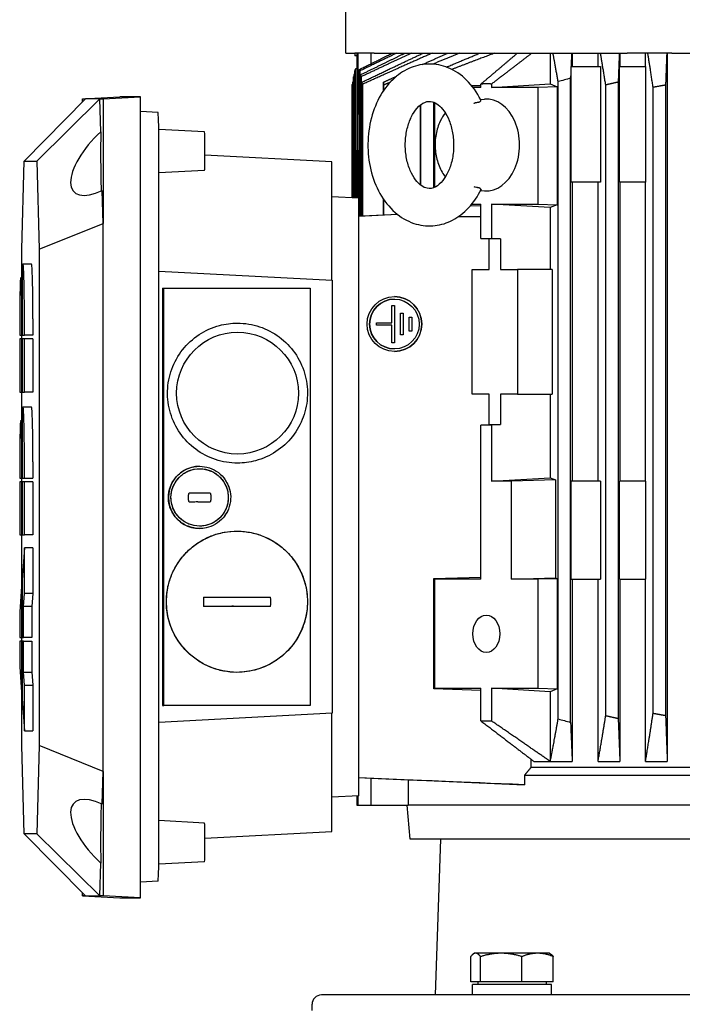
# Model space of a CAD drawing. Units: millimetres. Extents: x 622 to 8360, y 78 to 10896.
# Drawn here: x 1357 to 1570, y 6757 to 7073 of the extents above; entities that cross this region are included whole.
import ezdxf

# ---------------------------------------------------------------- set-up
doc = ezdxf.new("R2010")
doc.units = ezdxf.units.MM
doc.header["$LTSCALE"] = 40
doc.layers.add('Visible Edges(Hillmar_metric)', color=7, linetype='Continuous', lineweight=25)

msp = doc.modelspace()

# ---------------------------------------------------------------- linework, layer by layer
at = {"layer": 'Visible Edges(Hillmar_metric)'}
for p, q in [((1462.0196, 7062.4615), (1462.0196, 7138.9615)), ((1462.0264, 7062.4615), (1462.0196, 7062.4615)), ((1462.0264, 7062.4615), (1464.9424, 7062.4615)), ((1471.1663, 7062.4615), (1464.9424, 7062.4615)), ((1464.9734, 7061.6988), (1465.5515, 7061.6735)), ((1465.5515, 7062.3011), (1465.5515, 7042.9615)), ((1465.9159, 7062.4615), (1465.9159, 7042.9615)), ((1470.0186, 7062.4615), (1470.0186, 7059.0134)), ((1471.1663, 7062.4615), (1552.4291, 7062.4615)), ((1527.6978, 7062.4615), (1527.6978, 7052.5987)), ((1534.7557, 7062.4615), (1534.7557, 7058.1615)), ((1543.0512, 7058.1615), (1543.0512, 7062.4615)), ((1550.0618, 7062.4615), (1550.0618, 7058.1615)), ((1566.7189, 7062.4615), (1552.4291, 7062.4615)), ((1558.314, 7058.1615), (1558.314, 7062.4615)), ((1565.2901, 7062.4615), (1565.2901, 6834.9615)), ((1566.7189, 7062.4615), (1678.7257, 7062.4615)), ((1464.6241, 7055.5467), (1464.6241, 7016.0459)), ((1464.8865, 7040.7796), (1464.8865, 7056.7492)), ((1465.0194, 7057.2402), (1465.0194, 7016.0252)), ((1466.4481, 7010.2234), (1466.4481, 7057.2402)), ((1466.5809, 7056.7492), (1466.5809, 7040.7796)), ((1466.8433, 7010.2234), (1466.8433, 7055.5467)), ((1534.4437, 7020.9615), (1534.4437, 7058.1615)), ((1534.4437, 7058.1615), (1543.8508, 7058.1615)), ((1543.8508, 7058.1615), (1543.8508, 7020.9615)), ((1549.9401, 7058.1615), (1558.314, 7058.1615)), ((1549.9401, 7020.9615), (1549.9401, 7058.1615)), ((1558.314, 7058.1615), (1558.314, 7020.9615)), ((1464.1178, 7016.0725), (1464.1178, 7052.4022)), ((1464.2266, 7053.165), (1464.2266, 7016.0668)), ((1464.501, 7016.0524), (1464.501, 7054.8797)), ((1466.9664, 7054.8797), (1466.9664, 7010.2234)), ((1467.2409, 7010.2234), (1467.2409, 7053.165)), ((1467.3496, 7052.4022), (1467.3496, 7010.2234)), ((1474.1809, 7050.4374), (1474.1809, 7053.1435)), ((1474.285, 7050.5885), (1474.285, 7052.2319)), ((1502.4607, 7052.0084), (1505.4536, 7052.0967)), ((1505.4536, 7051.4615), (1505.4536, 7052.5361)), ((1508.8477, 7051.4615), (1527.6978, 7052.5987)), ((1508.8477, 7052.5395), (1508.8477, 7051.4615)), ((1527.6978, 7052.5987), (1529.9366, 7051.65)), ((1530.2255, 6848.6291), (1530.2255, 7053.2938)), ((1534.2241, 6847.5195), (1534.2241, 7054.4034)), ((1545.5194, 6849.691), (1545.5194, 7052.2319)), ((1549.5181, 7053.1435), (1549.5181, 6848.7794)), ((1564.7368, 7052.1903), (1564.7368, 6849.7326)), ((1505.4536, 7051.4615), (1502.8918, 7051.4615)), ((1523.8319, 7051.4615), (1508.8477, 7051.4615)), ((1529.9366, 7051.65), (1523.8319, 7051.4615)), ((1523.8319, 7013.9615), (1523.8319, 7051.4615)), ((1529.9366, 7051.65), (1529.9366, 7013.7729)), ((1560.7381, 6850.4543), (1560.7381, 7051.4686)), ((1378.4722, 7047.7615), (1358.6946, 7027.7615)), ((1383.0528, 7047.7615), (1362.8439, 7027.7615)), ((1377.4312, 7047.7615), (1389.4108, 7048.3903)), ((1377.4312, 7047.7615), (1378.4722, 7047.7615)), ((1377.4312, 7046.7087), (1377.4312, 7047.7615)), ((1383.0528, 7047.7615), (1378.4722, 7047.7615)), ((1383.0528, 7047.7615), (1384.0938, 7047.7615)), ((1383.3277, 7037.1954), (1383.0528, 7047.7615)), ((1384.0938, 7047.7615), (1396.1061, 7048.3903)), ((1384.0938, 7047.7615), (1384.0938, 7007.7615)), ((1396.1061, 7048.3903), (1389.4108, 7048.3903)), ((1396.1061, 6791.1326), (1396.1061, 7048.3903)), ((1486.0571, 7020.0921), (1486.0571, 7045.8309)), ((1486.1612, 7020.0116), (1486.1612, 7045.9113)), ((1490.3105, 7019.2409), (1490.3105, 7046.682)), ((1490.4694, 7046.6161), (1490.4694, 7019.3069)), ((1505.3206, 7047.5824), (1506.5605, 7047.6769)), ((1401.7237, 7043.4374), (1396.1061, 7043.7319)), ((1465.5515, 7042.9615), (1465.6635, 7042.9615)), ((1465.6635, 7015.9914), (1465.6635, 7042.9615)), ((1465.8039, 7042.9615), (1465.9159, 7042.9615)), ((1465.8039, 7042.9615), (1465.8039, 7015.984)), ((1465.9159, 7042.9615), (1466.4481, 7042.9615)), ((1464.8865, 7040.7796), (1464.7509, 7035.57)), ((1466.5809, 7040.7796), (1466.8433, 7040.7844)), ((1466.7165, 7035.57), (1466.5809, 7040.7796)), ((1416.6404, 7037.1753), (1401.9471, 7037.9456)), ((1401.9699, 6805.9615), (1401.9699, 7033.9615)), ((1464.7509, 7035.57), (1464.7509, 7032.353)), ((1466.7165, 7035.57), (1466.8433, 7035.5723)), ((1466.7165, 7032.353), (1466.7165, 7035.57)), ((1464.7509, 7032.353), (1464.8865, 7027.1433)), ((1465.274, 7016.0118), (1465.274, 7031.0615)), ((1465.4126, 7031.0615), (1465.274, 7031.0615)), ((1465.6635, 7031.0615), (1465.4126, 7031.0615)), ((1465.4126, 7031.0615), (1465.4126, 7016.0045)), ((1466.0548, 7015.9708), (1466.0548, 7031.0615)), ((1466.1934, 7031.0615), (1466.0548, 7031.0615)), ((1466.4481, 7031.0615), (1466.1934, 7031.0615)), ((1466.1934, 7031.0615), (1466.1934, 7015.9635)), ((1466.5809, 7027.1433), (1466.7165, 7032.353)), ((1466.8433, 7032.3507), (1466.7165, 7032.353)), ((1357.9585, 6999.4772), (1358.6946, 7027.7615)), ((1358.6946, 7027.7615), (1362.8439, 7027.7615)), ((1362.8439, 7027.7615), (1363.58, 6999.4772)), ((1457.5363, 7027.5025), (1416.7982, 7029.6412)), ((1457.5363, 6989.51), (1457.5363, 7027.5025)), ((1464.8865, 7016.0321), (1464.8865, 7027.1433)), ((1466.8433, 7027.1386), (1466.5809, 7027.1433)), ((1466.5809, 7027.1433), (1466.5809, 7010.2234)), ((1416.6404, 7024.7476), (1401.9699, 7023.9785)), ((1543.8508, 7020.9615), (1534.4437, 7020.9615)), ((1534.7557, 7020.9615), (1534.7557, 6924.9615)), ((1543.0512, 6924.9615), (1543.0512, 7020.9615)), ((1558.314, 7020.9615), (1549.9401, 7020.9615)), ((1550.0618, 7020.9615), (1550.0618, 6924.9615)), ((1558.314, 6924.9615), (1558.314, 7020.9615)), ((1384.0938, 7007.7615), (1383.8188, 7018.3275)), ((1505.3206, 7018.3405), (1506.5605, 7018.246)), ((1457.5363, 7016.418), (1466.2328, 7015.9615)), ((1466.2328, 6823.9615), (1466.2328, 7015.9615)), ((1474.1809, 7010.5094), (1474.1809, 7015.4855)), ((1474.285, 7010.5094), (1474.285, 7015.3344)), ((1505.4536, 7013.3262), (1502.0525, 7013.4265)), ((1502.4988, 7013.9615), (1505.4536, 7013.9615)), ((1505.4536, 7002.9615), (1505.4536, 7013.9615)), ((1508.8477, 7013.9615), (1508.8477, 7002.9615)), ((1508.8477, 7013.9615), (1523.8319, 7013.9615)), ((1527.6978, 7012.8242), (1508.8477, 7013.9615)), ((1523.8319, 7013.9615), (1529.9366, 7013.7729)), ((1529.9366, 7013.7729), (1527.6978, 7012.8242)), ((1527.6978, 7012.8242), (1527.6978, 6992.9615)), ((1363.58, 6999.4772), (1384.0938, 7007.7615)), ((1384.0938, 6831.7615), (1384.0938, 7007.7615)), ((1466.2328, 7010.1427), (1478.6097, 7010.6827)), ((1466.2328, 7010.2251), (1466.4481, 7010.2345)), ((1466.5809, 7010.2234), (1466.4481, 7010.2234)), ((1466.5809, 7010.2234), (1466.8433, 7010.2349)), ((1466.9664, 7010.2234), (1466.8433, 7010.2234)), ((1466.9664, 7010.2234), (1467.2409, 7010.2354)), ((1467.3496, 7010.2234), (1467.2409, 7010.2234)), ((1467.3496, 7010.2234), (1474.1809, 7010.5214)), ((1474.1809, 7010.5094), (1474.285, 7010.5094)), ((1474.285, 7010.5094), (1478.5912, 7010.6972)), ((1498.227, 7009.9611), (1505.4536, 7009.9611)), ((1505.4536, 7002.9615), (1508.8477, 7002.9615)), ((1508.0666, 7002.7868), (1505.4536, 7002.9615)), ((1511.7424, 7002.7868), (1508.0666, 7002.7868)), ((1508.0666, 6992.9615), (1508.0666, 7002.7868)), ((1508.8477, 7002.9615), (1511.7424, 7002.7868)), ((1511.7424, 7002.7868), (1511.7424, 6992.9615)), ((1357.9585, 6990.3533), (1357.9585, 6999.4772)), ((1363.58, 6999.4772), (1363.58, 6840.0457)), ((1358.3614, 6994.7652), (1361.0755, 6994.7652)), ((1401.9699, 6992.4231), (1457.6783, 6989.5025)), ((1502.6518, 6952.9615), (1502.6518, 6992.9615)), ((1502.6518, 6992.9615), (1508.0666, 6992.9615)), ((1511.7424, 6992.9615), (1517.1572, 6992.9615)), ((1528.3016, 6992.9615), (1517.1572, 6992.9615)), ((1517.1572, 6992.9615), (1517.1572, 6952.9615)), ((1528.3016, 6992.9615), (1528.3016, 6952.9615)), ((1357.6342, 6990.3533), (1358.0576, 6990.3533)), ((1358.0246, 6971.8235), (1358.0246, 6989.1157)), ((1358.0552, 6989.1157), (1358.0246, 6989.1157)), ((1358.0552, 6990.2714), (1358.0552, 6971.8235)), ((1457.6783, 6989.5025), (1457.6783, 6850.4204)), ((1403.1968, 6986.9615), (1403.1968, 6852.9615)), ((1403.1968, 6986.9615), (1403.5611, 6986.9615)), ((1403.5611, 6852.9615), (1403.5611, 6986.9615)), ((1403.5611, 6986.9615), (1450.5452, 6986.9615)), ((1450.5452, 6986.9615), (1450.5452, 6852.9615)), ((1477.6649, 6984.2451), (1477.6473, 6984.2451)), ((1476.849, 6981.4451), (1477.6473, 6981.4451)), ((1476.849, 6975.8451), (1476.849, 6981.4451)), ((1477.6473, 6981.4451), (1477.6473, 6969.4451)), ((1477.6649, 6981.4451), (1477.6473, 6981.4451)), ((1477.6649, 6981.4451), (1477.6649, 6969.4451)), ((1357.2897, 6977.1177), (1357.2897, 6971.8235)), ((1358.8207, 6971.8235), (1358.8207, 6977.1177)), ((1361.5348, 6977.1177), (1361.5348, 6971.8235)), ((1479.6432, 6978.9451), (1480.4416, 6978.9451)), ((1479.6432, 6971.9451), (1479.6432, 6978.9451)), ((1480.4416, 6978.9451), (1480.4416, 6971.9451)), ((1480.4592, 6978.9451), (1480.4416, 6978.9451)), ((1480.4592, 6978.9451), (1480.4592, 6971.9451)), ((1482.4374, 6977.6951), (1483.2358, 6977.6951)), ((1482.4374, 6973.1951), (1482.4374, 6977.6951)), ((1483.2358, 6977.6951), (1483.2358, 6973.1951)), ((1483.2534, 6977.6951), (1483.2358, 6977.6951)), ((1483.2534, 6977.6951), (1483.2534, 6973.1951)), ((1427.2406, 6975.7324), (1427.2562, 6975.7324)), ((1471.8592, 6975.8451), (1476.849, 6975.8451)), ((1471.8592, 6975.0451), (1471.8592, 6975.8451)), ((1476.849, 6975.0451), (1471.8592, 6975.0451)), ((1476.849, 6969.4451), (1476.849, 6975.0451)), ((1483.2358, 6973.1951), (1482.4374, 6973.1951)), ((1483.2358, 6973.1951), (1483.2534, 6973.1951)), ((1357.2897, 6971.8235), (1358.0246, 6971.8235)), ((1358.0246, 6970.647), (1357.2897, 6970.647)), ((1357.2897, 6970.647), (1357.2897, 6953.5877)), ((1357.9585, 6970.647), (1357.9585, 6971.8235)), ((1358.0246, 6971.8235), (1358.0552, 6971.8235)), ((1358.0246, 6953.5877), (1358.0246, 6970.647)), ((1358.0246, 6970.647), (1358.0552, 6970.647)), ((1358.0552, 6971.8235), (1358.8207, 6971.8235)), ((1358.8207, 6970.647), (1358.0552, 6970.647)), ((1358.0552, 6970.647), (1358.0552, 6953.5877)), ((1361.5348, 6971.8235), (1358.8207, 6971.8235)), ((1358.8207, 6953.5877), (1358.8207, 6970.647)), ((1361.5348, 6970.647), (1358.8207, 6970.647)), ((1361.5348, 6970.647), (1361.5348, 6953.5877)), ((1480.4416, 6971.9451), (1479.6432, 6971.9451)), ((1480.4416, 6971.9451), (1480.4592, 6971.9451)), ((1477.6473, 6969.4451), (1476.849, 6969.4451)), ((1477.6649, 6969.4451), (1477.6473, 6969.4451)), ((1477.6649, 6966.6451), (1477.6473, 6966.6451)), ((1357.2897, 6953.5877), (1358.0246, 6953.5877)), ((1357.9585, 6944.4698), (1357.9585, 6953.5877)), ((1358.0552, 6953.5877), (1358.0246, 6953.5877)), ((1358.0552, 6953.5877), (1358.8207, 6953.5877)), ((1361.5348, 6953.5877), (1358.8207, 6953.5877)), ((1508.0666, 6952.9615), (1502.6518, 6952.9615)), ((1508.0666, 6943.1361), (1508.0666, 6952.9615)), ((1511.7424, 6952.9615), (1511.7424, 6943.1361)), ((1517.1572, 6952.9615), (1511.7424, 6952.9615)), ((1517.1572, 6952.9615), (1528.3016, 6952.9615)), ((1527.6978, 6952.9615), (1527.6978, 6926.0987)), ((1358.3614, 6948.8817), (1361.0755, 6948.8817)), ((1357.6342, 6944.4698), (1358.0576, 6944.4698)), ((1358.0246, 6925.94), (1358.0246, 6943.2322)), ((1358.0552, 6943.2322), (1358.0246, 6943.2322)), ((1358.0552, 6944.3879), (1358.0552, 6925.94)), ((1505.4536, 6942.9615), (1508.0666, 6943.1361)), ((1505.4536, 6893.4615), (1505.4536, 6942.9615)), ((1508.8477, 6942.9615), (1505.4536, 6942.9615)), ((1508.0666, 6943.1361), (1511.7424, 6943.1361)), ((1511.7424, 6943.1361), (1508.8477, 6942.9615)), ((1508.8477, 6942.9615), (1508.8477, 6924.9615)), ((1357.2897, 6931.2342), (1357.2897, 6925.94)), ((1358.8207, 6925.94), (1358.8207, 6931.2342)), ((1361.5348, 6931.2342), (1361.5348, 6925.94)), ((1415.0573, 6929.7615), (1415.0624, 6929.7615)), ((1427.2406, 6930.7905), (1427.2562, 6930.7905)), ((1357.2897, 6925.94), (1358.0246, 6925.94)), ((1357.9585, 6924.7635), (1357.9585, 6925.94)), ((1358.0246, 6925.94), (1358.0552, 6925.94)), ((1358.0552, 6925.94), (1358.8207, 6925.94)), ((1358.8207, 6925.94), (1361.5348, 6925.94)), ((1508.8477, 6924.9615), (1527.6978, 6926.0987)), ((1527.6978, 6926.0987), (1529.3573, 6925.3955)), ((1358.0246, 6924.7635), (1357.2897, 6924.7635)), ((1357.2897, 6924.7635), (1357.2897, 6907.7042)), ((1358.0246, 6907.7042), (1358.0246, 6924.7635)), ((1358.0246, 6924.7635), (1358.0552, 6924.7635)), ((1358.0552, 6924.7635), (1358.0552, 6907.7042)), ((1358.8207, 6924.7635), (1358.0552, 6924.7635)), ((1358.8207, 6907.7042), (1358.8207, 6924.7635)), ((1361.5348, 6924.7635), (1358.8207, 6924.7635)), ((1361.5348, 6924.7635), (1361.5348, 6907.7042)), ((1515.3035, 6924.9615), (1508.8477, 6924.9615)), ((1529.3573, 6925.3955), (1515.3035, 6924.9615)), ((1515.3035, 6893.4615), (1515.3035, 6924.9615)), ((1529.3573, 6925.3955), (1529.3573, 6893.8955)), ((1534.4437, 6893.4615), (1534.4437, 6924.9615)), ((1543.8508, 6924.9615), (1534.4437, 6924.9615)), ((1543.8508, 6924.9615), (1543.8508, 6893.4615)), ((1558.314, 6924.9615), (1549.9401, 6924.9615)), ((1549.9401, 6893.4615), (1549.9401, 6924.9615)), ((1558.314, 6924.9615), (1558.314, 6893.4615)), ((1415.0573, 6909.7615), (1415.0624, 6909.7615)), ((1357.2897, 6907.7042), (1358.0246, 6907.7042)), ((1357.9585, 6891.9919), (1357.9585, 6907.7042)), ((1358.0552, 6907.7042), (1358.0246, 6907.7042)), ((1358.0552, 6907.7042), (1358.8207, 6907.7042)), ((1361.5348, 6907.7042), (1358.8207, 6907.7042)), ((1358.8207, 6903.5865), (1358.0552, 6893.2921)), ((1358.8207, 6888.8802), (1358.8207, 6903.5865)), ((1361.5348, 6903.5865), (1358.8207, 6903.5865)), ((1361.5348, 6903.5865), (1361.5348, 6888.8802)), ((1490.2858, 6893.6793), (1505.4536, 6894.1268)), ((1358.0246, 6892.8803), (1357.2897, 6882.9977)), ((1358.0246, 6874.7622), (1358.0246, 6892.8803)), ((1358.0552, 6892.8803), (1358.0246, 6892.8803)), ((1358.0552, 6893.2921), (1358.0552, 6874.7622)), ((1490.2858, 6858.2436), (1490.2858, 6893.6793)), ((1490.4694, 6893.4615), (1490.2858, 6893.6793)), ((1490.4694, 6893.4615), (1490.4694, 6858.4615)), ((1505.4536, 6893.4615), (1490.4694, 6893.4615)), ((1515.3035, 6893.4615), (1529.3573, 6893.8955)), ((1523.8319, 6893.4615), (1515.3035, 6893.4615)), ((1529.9366, 6893.65), (1523.8319, 6893.4615)), ((1523.8319, 6858.4615), (1523.8319, 6893.4615)), ((1529.3573, 6893.8955), (1529.9366, 6893.65)), ((1529.9366, 6893.65), (1529.9366, 6858.2729)), ((1534.4437, 6893.4615), (1543.8508, 6893.4615)), ((1534.7557, 6893.4615), (1534.7557, 6834.9615)), ((1543.0512, 6834.9615), (1543.0512, 6893.4615)), ((1549.9401, 6893.4615), (1558.314, 6893.4615)), ((1550.0618, 6893.4615), (1550.0618, 6834.9615)), ((1558.314, 6834.9615), (1558.314, 6893.4615)), ((1358.5145, 6884.7625), (1358.8207, 6888.8802)), ((1361.5348, 6888.8802), (1358.8207, 6888.8802)), ((1361.5348, 6888.8802), (1361.2286, 6884.7625)), ((1416.3105, 6887.7538), (1416.6233, 6887.7538)), ((1358.5145, 6874.7622), (1358.5145, 6884.7625)), ((1361.2286, 6884.7625), (1358.5145, 6884.7625)), ((1361.2286, 6884.7625), (1361.2286, 6874.7622)), ((1357.2897, 6882.9977), (1357.2897, 6874.7622)), ((1357.2897, 6874.7622), (1358.0246, 6874.7622)), ((1358.0246, 6873.5857), (1357.2897, 6873.5857)), ((1357.2897, 6873.5857), (1357.2897, 6865.3502)), ((1357.9585, 6873.5857), (1357.9585, 6874.7622)), ((1358.0552, 6874.7622), (1358.0246, 6874.7622)), ((1358.0246, 6855.4676), (1358.0246, 6873.5857)), ((1358.0552, 6873.5857), (1358.0246, 6873.5857)), ((1358.0552, 6874.7622), (1358.5145, 6874.7622)), ((1358.0552, 6873.5857), (1358.0552, 6855.0558)), ((1358.5145, 6873.5857), (1358.0552, 6873.5857)), ((1361.2286, 6874.7622), (1358.5145, 6874.7622)), ((1358.5145, 6863.5855), (1358.5145, 6873.5857)), ((1358.5145, 6873.5857), (1361.2286, 6873.5857)), ((1361.2286, 6873.5857), (1361.2286, 6863.5855)), ((1357.2897, 6865.3502), (1358.0246, 6855.4676)), ((1358.8207, 6859.4677), (1358.5145, 6863.5855)), ((1358.5145, 6863.5855), (1361.2286, 6863.5855)), ((1361.2286, 6863.5855), (1361.5348, 6859.4677)), ((1358.8207, 6844.7615), (1358.8207, 6859.4677)), ((1358.8207, 6859.4677), (1361.5348, 6859.4677)), ((1361.5348, 6859.4677), (1361.5348, 6844.7615)), ((1357.9585, 6840.0457), (1357.9585, 6856.3561)), ((1490.2858, 6858.2436), (1490.4694, 6858.4615)), ((1505.4536, 6857.7961), (1490.2858, 6858.2436)), ((1490.4694, 6858.4615), (1505.4536, 6858.4615)), ((1505.4536, 6847.9699), (1505.4536, 6858.4615)), ((1508.8477, 6858.4615), (1508.8477, 6847.9699)), ((1527.6978, 6857.3242), (1508.8477, 6858.4615)), ((1508.8477, 6858.4615), (1523.8319, 6858.4615)), ((1523.8319, 6858.4615), (1529.9366, 6858.2729)), ((1529.9366, 6858.2729), (1527.6978, 6857.3242)), ((1527.6978, 6857.3242), (1527.6978, 6834.9615)), ((1358.0246, 6855.4676), (1358.0552, 6855.4676)), ((1358.0552, 6855.0558), (1358.8207, 6844.7615)), ((1403.1968, 6852.9615), (1403.5611, 6852.9615)), ((1450.5452, 6852.9615), (1403.5611, 6852.9615)), ((1457.6783, 6850.4204), (1401.9699, 6847.4998)), ((1457.5363, 6812.4204), (1457.5363, 6850.4129)), ((1358.8207, 6844.7615), (1361.5348, 6844.7615)), ((1358.6946, 6811.7615), (1357.9585, 6840.0457)), ((1363.58, 6840.0457), (1362.8439, 6811.7615)), ((1384.0938, 6831.7615), (1363.58, 6840.0457)), ((1521.5134, 6835.692), (1521.5134, 6833.0595)), ((1522.4694, 6834.9615), (1527.6978, 6834.9615)), ((1527.6978, 6834.9615), (1534.7557, 6834.9615)), ((1543.0512, 6834.9615), (1550.0618, 6834.9615)), ((1558.314, 6834.9615), (1565.2901, 6834.9615)), ((1383.8188, 6821.1954), (1384.0938, 6831.7615)), ((1384.0938, 6831.7615), (1384.0938, 6791.7615)), ((1610.6232, 6833.0595), (1521.5134, 6833.0595)), ((1466.2328, 6829.7802), (1519.389, 6827.4612)), ((1470.0186, 6829.5249), (1466.2328, 6829.686)), ((1482.0119, 6829.0016), (1470.0186, 6829.5249)), ((1470.0186, 6829.5249), (1470.0186, 6820.9615)), ((1482.0119, 6829.0016), (1482.0119, 6820.9615)), ((1610.7285, 6830.4615), (1519.389, 6830.4615)), ((1519.389, 6830.4615), (1519.389, 6827.4612)), ((1466.2328, 6823.9615), (1457.5363, 6823.5049)), ((1465.5515, 6823.9257), (1465.5515, 6820.9615)), ((1465.9159, 6823.9448), (1465.9159, 6820.9615)), ((1465.5515, 6820.9615), (1465.9159, 6820.9615)), ((1465.9159, 6820.9615), (1470.0186, 6820.9615)), ((1470.0186, 6820.9615), (1482.0119, 6820.9615)), ((1482.6692, 6809.9615), (1481.7068, 6820.9615)), ((1610.7285, 6820.9615), (1482.0119, 6820.9615)), ((1416.6404, 6815.1753), (1401.9699, 6815.9444)), ((1362.8439, 6811.7615), (1358.6946, 6811.7615)), ((1378.4722, 6791.7615), (1358.6946, 6811.7615)), ((1383.0528, 6791.7615), (1362.8439, 6811.7615)), ((1416.7982, 6810.2817), (1457.5363, 6812.4204)), ((1754.6946, 6809.9615), (1482.6692, 6809.9615)), ((1492.4279, 6809.9615), (1490.6819, 6759.9615)), ((1383.0528, 6791.7615), (1383.3277, 6802.3275)), ((1416.6404, 6802.7476), (1401.9471, 6801.9773)), ((1401.7237, 6796.4855), (1396.1061, 6796.191)), ((1377.4312, 6791.7615), (1377.4312, 6792.8142)), ((1378.4722, 6791.7615), (1377.4312, 6791.7615)), ((1377.4312, 6791.7615), (1389.4108, 6791.1326)), ((1378.4722, 6791.7615), (1383.0528, 6791.7615)), ((1384.0938, 6791.7615), (1383.0528, 6791.7615)), ((1396.1061, 6791.1326), (1384.0938, 6791.7615)), ((1389.4108, 6791.1326), (1396.1061, 6791.1326)), ((1502.1438, 6764.1616), (1502.1438, 6772.2898)), ((1503.4122, 6773.3616), (1503.0841, 6773.1721)), ((1503.7316, 6773.3616), (1503.4122, 6773.3616)), ((1511.9537, 6773.3616), (1503.7316, 6773.3616)), ((1505.3195, 6764.1616), (1505.3195, 6772.2898)), ((1523.6343, 6773.3616), (1511.9537, 6773.3616)), ((1518.5879, 6764.1616), (1518.5879, 6772.2898)), ((1527.4122, 6773.3616), (1523.6343, 6773.3616)), ((1527.4122, 6773.3616), (1527.7404, 6773.1721)), ((1528.6807, 6764.1616), (1528.6807, 6772.2898)), ((1505.3195, 6764.1616), (1502.1438, 6764.1616)), ((1528.1122, 6763.3615), (1502.7122, 6763.3615)), ((1502.7122, 6759.9615), (1502.7122, 6763.3615)), ((1504.4122, 6764.1616), (1504.4122, 6763.3615)), ((1518.5879, 6764.1616), (1505.3195, 6764.1616)), ((1528.6807, 6764.1616), (1518.5879, 6764.1616)), ((1526.4122, 6764.1616), (1526.4122, 6763.3615)), ((1528.1122, 6759.9615), (1528.1122, 6763.3615)), ((1783.1819, 6759.9615), (1454.1819, 6759.9615)), ((1451.1819, 6754.9615), (1451.1819, 6756.9615))]:
    msp.add_line(p, q, dxfattribs=at)
msp.add_arc((1454.1819, 6756.9615), 3, 90, 180, dxfattribs=at)
for centre, major_axis, ratio, start_param, end_param in [((1464.9736, 7069.1988), (0, -7.5), 0.02602559, 5.82829636, 6.73807426), ((1465.4735, 7069.1988), (0, -7.5218), 0.02602559, 0.41025054, 0.46078735), ((1507.1507, 7032.9615), (0, -14.738), 0.72527014, 6.22794769, 9.48001558), ((1401.7233, 7033.9615), (0, 9.4759), 0.02602559, 4.71238898, 6.2818209), ((1387.8925, 7030.7615), (-13.1719, -12.8335), 0.42474151, 4.64597779, 7.17179626), ((1383.6513, 7030.7615), (0, -14), 0.02602559, 4.23487791, 5.82970514), ((1416.6402, 7030.9615), (0, -6.2139), 0.02602559, 0.00136441, 3.14022825), ((1358.3614, 6977.1177), (0, 17.6475), 0.02602559, 4.71238898, 7.01291296), ((1361.0755, 6977.1177), (0, 17.6475), 0.02602559, 4.71238898, 6.28318531), ((1357.6342, 6977.1177), (0, 13.2356), 0.02602559, 5.22524842, 7.85398163), ((1358.3614, 6977.1177), (0, -17.6475), 0.02602559, 3.96480463, 4.33552848), ((1477.6649, 6975.4451), (0, 8), 0.99794269, 0.00110251, 3.14049015), ((1477.6649, 6975.4451), (0, -8.8), 0.99794269, 0, 3.14159265), ((1358.3614, 6931.2342), (0, 17.6475), 0.02602559, 4.71238898, 7.01291296), ((1361.0755, 6931.2342), (0, 17.6475), 0.02602559, 4.71238898, 6.28318531), ((1357.6342, 6931.2342), (0, 13.2356), 0.02602559, 5.22524842, 7.85398163), ((1358.3614, 6931.2342), (0, -17.6475), 0.02602559, 3.96480463, 4.33552848), ((1415.0624, 6919.7615), (0, -10), 0.99966128, 3.1414379, 6.28318531), ((1415.0624, 6919.7615), (0, -10), 0.99966128, 1.89515239, 2.10847562), ((1415.0624, 6919.7615), (0, -10), 0.99966128, 0.92685868, 1.10281806), ((1451.5447, 6886.2538), (0, 37.4041), 0.94274703, 1.53068306, 1.61090959), ((1426.71, 6886.2598), (-0.0042, -20.3694), 0.51193799, 4.63908246, 4.78649545), ((1402.0596, 6886.2538), (0, -37.4041), 0.95882356, 1.53068306, 1.61090959), ((1427.3174, 6886.2598), (0.0043, -20.3694), 0.52069084, 1.4966849, 1.64409788), ((1507.1056, 7171.9498), (0.0951, -323.9884), 0.72527012, 6.27575044, 6.29019462), ((1618.6819, 6823.0194), (137.5, -6.0014), 0.00113414, 2.37772242, 3.03170998), ((1387.8925, 6808.7615), (-13.1719, 12.8335), 0.42474151, 5.39457436, 7.92039283), ((1383.6513, 6808.7615), (0, -14), 0.02602559, 3.59507282, 5.18990005), ((1416.6402, 6808.9615), (0, -6.2139), 0.02602559, 0.00136441, 3.14022825), ((1401.7233, 6805.9615), (0, -9.4759), 0.02602559, 0.00136441, 1.57079633)]:
    msp.add_ellipse(centre, major_axis=major_axis, ratio=ratio, start_param=start_param, end_param=end_param, dxfattribs=at)
for centre, major_axis, ratio in [((1477.6473, 6975.4451), (0, -8.8), 0.99794269), ((1477.6473, 6975.4451), (0, 8), 0.99794269), ((1427.2614, 6953.2615), (0, -19.5709), 0.99966128), ((1415.0878, 6919.7615), (0, 9.2134), 0.99966128), ((1427.057, 6886.2538), (0, 22.6715), 0.99966128), ((1507.1507, 6875.9615), (0, -6), 0.72527014)]:
    msp.add_ellipse(centre, major_axis=major_axis, ratio=ratio, dxfattribs=at)
for points, weights in [([(1466.4481, 7057.2402), (1471.8899, 7059.9433), (1476.9662, 7062.4615)], [1.01821192651, 1.01524513725, 1.01104027703]), ([(1478.4115, 7062.4615), (1472.7204, 7059.7214), (1466.5809, 7056.7492)], [1.00576593167, 1.00772251241, 1.00812703297]), ([(1466.8433, 7055.5467), (1474.2663, 7059.1708), (1481.0429, 7062.4615)], [1.02060238094, 1.01713005533, 1.0114447148]), ([(1483.1797, 7062.4615), (1475.4759, 7058.886), (1466.9664, 7054.8797)], [1.01230248322, 1.01890089599, 1.02264653378]), ([(1467.2409, 7053.165), (1477.6663, 7058.1281), (1486.9068, 7062.4615)], [1.02382357562, 1.02004669393, 1.01213628258]), ([(1489.8022, 7062.4615), (1479.3042, 7057.8384), (1467.3496, 7052.4022)], [1.01343410568, 1.02268409836, 1.0266072423]), ([(1486.6029, 7058.7894), (1490.8008, 7060.6822), (1494.7963, 7062.4615)], [1.01937125313, 1.01666045612, 1.01318321388]), ([(1498.5591, 7062.4615), (1494.3857, 7060.7534), (1490.0086, 7058.9222)], [1.01512336214, 1.01888798602, 1.02181913798]), ([(1494.3899, 7057.9687), (1499.9136, 7060.3118), (1505.1149, 7062.4615)], [1.0228363676, 1.01948695238, 1.01483461686]), ([(1509.9241, 7062.4615), (1503.257, 7059.9999), (1496.1079, 7057.2206)], [1.01809463525, 1.02444067864, 1.02864623689]), ([(1505.4536, 7052.5361), (1511.6514, 7057.7904), (1517.1641, 7062.4615)], [1.00108123047, 1.00352209763, 1.00251136475]), ([(1521.8137, 7062.4615), (1515.7097, 7057.7918), (1508.8477, 7052.5395)], [1.00251046913, 1.00352041045, 1.00108235649]), ([(1530.2255, 7053.2938), (1529.3492, 7058.3356), (1528.5712, 7062.4615)], [1.09339819837, 1.07054856642, 1.04194881058]), ([(1534.5604, 7062.4615), (1534.4011, 7058.7305), (1534.2241, 7054.4034)], [1.03583538335, 1.05824080095, 1.07692007375]), ([(1545.5194, 7052.2319), (1544.6188, 7057.8213), (1543.8296, 7062.4615)], [1.08686941719, 1.06449953873, 1.03621442736]), ([(1549.8819, 7062.4615), (1549.7109, 7058.1484), (1549.5181, 7053.1435)], [1.0322520351, 1.05584483126, 1.07513497297]), ([(1560.7381, 7051.4686), (1559.8251, 7057.4463), (1559.0323, 7062.4615)], [1.08240440384, 1.06051570342, 1.03265810527]), ([(1565.1199, 7062.4615), (1564.941, 7057.7073), (1564.7368, 7052.1903)], [1.02998954043, 1.05434689397, 1.07397866901]), ([(1464.8865, 7055.6745), (1464.7554, 7055.6107), (1464.6241, 7055.5467)], [1.02047869464, 1.02054088485, 1.02060238094]), ([(1465.5515, 7057.5039), (1465.2859, 7057.3723), (1465.0194, 7057.2402)], [1.01791818929, 1.0180665444, 1.01821192652]), ([(1464.501, 7053.2954), (1464.3639, 7053.2303), (1464.2266, 7053.165)], [1.02372320336, 1.02377374919, 1.02382357562]), ([(1474.1809, 7053.1435), (1476.3135, 7054.12), (1478.3958, 7055.0689)], [1.02557593826, 1.02480828637, 1.0238664421]), ([(1474.285, 7052.2319), (1474.2327, 7052.6998), (1474.1809, 7053.1435)], [1.03379458921, 1.03690587512, 1.03987287858]), ([(1476.3006, 7053.1011), (1475.2981, 7052.6696), (1474.285, 7052.2319)], [1.02880114913, 1.02915893016, 1.02947822732]), ([(1508.8477, 7052.5395), (1507.1507, 7052.5565), (1505.4536, 7052.5361)], [1.28161492174, 1.28173704992, 1.28159183346]), ([(1549.5181, 7053.1435), (1547.5298, 7052.6998), (1545.5194, 7052.2319)], [1.03987287858, 1.03690587512, 1.03379458921]), ([(1564.7368, 7052.1903), (1562.7461, 7051.8415), (1560.7381, 7051.4686)], [1.03262009574, 1.03037774136, 1.02799148614]), ([(1543.0512, 6834.9615), (1544.1647, 6841.2835), (1545.5194, 6849.691)], [1.00715330588, 1.05356647065, 1.08686941719]), ([(1545.5194, 6849.691), (1547.5298, 6849.2231), (1549.5181, 6848.7794)], [1.03379458921, 1.03690587512, 1.03987287858]), ([(1558.314, 6834.9615), (1559.4021, 6841.7071), (1560.7381, 6850.4543)], [1.00639424911, 1.05067176657, 1.08240440384]), ([(1560.7381, 6850.4543), (1562.7461, 6850.0814), (1564.7368, 6849.7326)], [1.02799148614, 1.03037774136, 1.03262009574]), ([(1564.7368, 6849.7326), (1565.0405, 6841.528), (1565.2901, 6834.9615)], [1.07397866901, 1.04504079128, 1.00583530748]), ([(1505.4536, 6847.9699), (1514.7043, 6840.8952), (1522.4694, 6834.9615)], [1.00633561981, 1.00760152953, 1.00114370676]), ([(1527.6978, 6834.9615), (1519.0956, 6840.8952), (1508.8477, 6847.9699)], [1.00114370676, 1.00760152978, 1.00633562001]), ([(1527.6978, 6834.9615), (1528.8462, 6840.6939), (1530.2255, 6848.6291)], [1.00841427907, 1.05785861129, 1.09339507594]), ([(1534.2241, 6847.5195), (1534.5124, 6840.4734), (1534.7557, 6834.9615)], [1.0769173694, 1.04682834149, 1.007070985]), ([(1549.5181, 6848.7794), (1549.815, 6841.0745), (1550.0618, 6834.9615)], [1.07513497297, 1.04572308412, 1.00630862835]), ([(1521.5134, 6833.0595), (1520.457, 6831.7748), (1519.389, 6830.4615)], [1.01636054084, 1.01313318954, 1.00985513454]), ([(1503.7316, 6773.3616), (1502.9947, 6773.3616), (1502.1438, 6772.2898)], [1, 1.0379548493, 1]), ([(1505.3195, 6772.2898), (1504.4685, 6773.3616), (1503.7316, 6773.3616)], [1, 1.0379548493, 1]), ([(1511.9537, 6773.3616), (1508.8747, 6773.3616), (1505.3195, 6772.2898)], [1, 1.0379548493, 1]), ([(1518.5879, 6772.2898), (1515.0326, 6773.3616), (1511.9537, 6773.3616)], [1, 1.0379548493, 1]), ([(1523.6343, 6773.3616), (1521.2922, 6773.3616), (1518.5879, 6772.2898)], [1, 1.0379548493, 1]), ([(1528.6807, 6772.2898), (1525.9763, 6773.3616), (1523.6343, 6773.3616)], [1, 1.0379548493, 1]), ([(1527.7404, 6773.1721), (1528.1831, 6772.9165), (1528.6807, 6772.2898)], [1.0185424978, 1.02185036593, 1])]:
    msp.add_rational_spline(points, weights, degree=2, dxfattribs=at)
for points, knots in [([(1505.3829, 7047.4594), (1504.1834, 7049.8433), (1502.6574, 7052.0126), (1499.0928, 7055.5061), (1497.091, 7056.8801), (1492.9443, 7058.5648), (1490.8537, 7058.9804), (1486.7964, 7058.9424), (1484.8403, 7058.5415), (1481.0935, 7057.0433), (1479.3219, 7055.9118), (1476.0009, 7052.9719), (1474.5048, 7051.096), (1471.9474, 7046.7589), (1470.9341, 7044.2577), (1469.5375, 7038.9525), (1469.1684, 7036.1427), (1469.1096, 7030.5112), (1469.4201, 7027.6899), (1470.715, 7022.2867), (1471.6985, 7019.7042), (1474.3085, 7015.065), (1475.9256, 7012.9961), (1479.6281, 7009.7608), (1481.6701, 7008.5344), (1485.8378, 7007.1353), (1487.9149, 7006.8572), (1491.9293, 7007.1323), (1493.8593, 7007.6476), (1497.5519, 7009.3649), (1499.29, 7010.6103), (1502.5209, 7013.7762), (1503.9577, 7015.7632), (1505.2052, 7018.115), (1505.2948, 7018.2885), (1505.3827, 7018.463)], [3.77271867, 3.77271867, 3.77271867, 3.77271867, 4.11881486, 4.11881486, 4.43965431, 4.43965431, 4.71883626, 4.71883626, 4.9810228, 4.9810228, 5.25973682, 5.25973682, 5.57493869, 5.57493869, 5.91796536, 5.91796536, 6.26802722, 6.26802722, 6.61815263, 6.61815263, 6.96830296, 6.96830296, 7.31237974, 7.31237974, 7.62685257, 7.62685257, 7.90111444, 7.90111444, 8.1638385, 8.1638385, 8.44745366, 8.44745366, 8.76828114, 8.76828114, 8.79362623, 8.79362623, 8.79362623, 8.79362623]), ([(1481.1371, 7032.9615), (1481.1371, 7031.4822), (1481.2815, 7030.0033), (1481.8327, 7027.2152), (1482.2379, 7025.9059), (1483.2273, 7023.6013), (1483.8088, 7022.6035), (1485.0354, 7020.9803), (1485.6784, 7020.3594), (1486.9572, 7019.433), (1487.5723, 7019.1721), (1489.0409, 7018.8443), (1489.8462, 7018.9329), (1491.625, 7019.9235), (1492.4237, 7020.5787), (1493.8188, 7022.3186), (1494.4198, 7023.292), (1495.441, 7025.5376), (1495.8631, 7026.8042), (1496.4629, 7029.5269), (1496.6375, 7030.9844), (1496.7027, 7033.9295), (1496.5911, 7035.4167), (1496.0998, 7038.2412), (1495.7213, 7039.5784), (1494.7732, 7041.9519), (1494.2064, 7042.9905), (1492.996, 7044.6966), (1492.3543, 7045.3613), (1491.0771, 7046.3631), (1490.4571, 7046.6629), (1489.0498, 7047.0615), (1488.3352, 7047.0289), (1486.6597, 7046.333), (1485.7611, 7045.7151), (1484.2377, 7043.9545), (1483.6176, 7043.0223), (1482.5514, 7040.8484), (1482.1023, 7039.6154), (1481.4407, 7036.9429), (1481.231, 7035.5018), (1481.1455, 7033.6818), (1481.1371, 7033.3216), (1481.1371, 7032.9615)], [0, 0, 0, 0, 0.27963998, 0.27963998, 0.55755434, 0.55755434, 0.83187872, 0.83187872, 1.10814115, 1.10814115, 1.41829947, 1.41829947, 1.93690679, 1.93690679, 2.28028079, 2.28028079, 2.55782352, 2.55782352, 2.83189599, 2.83189599, 3.10945038, 3.10945038, 3.38906622, 3.38906622, 3.66733632, 3.66733632, 3.94201749, 3.94201749, 4.21725321, 4.21725321, 4.51977913, 4.51977913, 4.99088131, 4.99088131, 5.38448082, 5.38448082, 5.6641808, 5.6641808, 5.93799453, 5.93799453, 6.21509546, 6.21509546, 6.28318531, 6.28318531, 6.28318531, 6.28318531]), ([(1503.2819, 7046.271), (1503.2838, 7046.2771), (1503.2869, 7046.286), (1503.2982, 7046.3173), (1503.3129, 7046.3505), (1503.3579, 7046.4202), (1503.3828, 7046.4497), (1503.409, 7046.4745)], [-0.0019679121, -0.0019679121, -0.0019679121, -0.0019679121, 0, 0, 0.0084580328, 0.0084580328, 0.0162996762, 0.0162996762, 0.0162996762, 0.0162996762]), ([(1503.409, 7046.4745), (1503.4251, 7046.4897), (1503.4578, 7046.4872), (1503.4926, 7046.5086), (1503.5311, 7046.5192), (1503.5669, 7046.5364), (1503.6037, 7046.5487), (1503.6211, 7046.5574), (1503.6306, 7046.558)], [0, 0, 0, 0, 0.00008384749, 0.000125976321, 0.000168241929, 0.000253183574, 0.000295859758, 0.000337838849, 0.000337838849, 0.000337838849, 0.000337838849]), ([(1503.6312, 7046.5581), (1503.8109, 7046.5919), (1504.106, 7046.6401), (1504.4855, 7046.6763), (1504.7862, 7046.7198), (1505.0326, 7046.8035), (1505.2853, 7046.9458), (1505.4555, 7047.1676), (1505.4337, 7047.3656), (1505.3859, 7047.4609)], [0.00036484393, 0.00036484393, 0.00036484393, 0.00036484393, 0.00118686121, 0.00179286212, 0.00239408224, 0.00298538043, 0.00356894314, 0.00471865727, 0.00583580064, 0.00583580064, 0.00583580064, 0.00583580064]), ([(1505.3632, 7047.5081), (1505.4399, 7047.3868), (1505.5125, 7047.3314), (1505.5325, 7047.3174), (1505.5339, 7047.3165), (1505.5339, 7047.3165)], [0, 0, 0, 0, 0.120124103, 0.120124103, 0.140343316, 0.140343316, 0.140343316, 0.140343316]), ([(1494.0048, 7043.2382), (1493.3812, 7042.4431), (1492.8384, 7041.5585), (1491.7543, 7039.2941), (1491.2951, 7037.8546), (1490.7423, 7034.8585), (1490.651, 7033.3014), (1490.8459, 7030.2252), (1491.132, 7028.7064), (1492.064, 7025.8552), (1492.709, 7024.5225), (1493.6728, 7023.1221), (1493.8358, 7022.9001), (1494.0048, 7022.6848)], [2.31709944, 2.31709944, 2.31709944, 2.31709944, 2.55816191, 2.55816191, 2.89247335, 2.89247335, 3.22871127, 3.22871127, 3.56501564, 3.56501564, 3.90078072, 3.90078072, 3.96608587, 3.96608587, 3.96608587, 3.96608587]), ([(1503.4094, 7019.4491), (1503.3831, 7019.4741), (1503.358, 7019.5038), (1503.3129, 7019.5736), (1503.2983, 7019.6066), (1503.2869, 7019.638), (1503.2839, 7019.6469), (1503.282, 7019.653)], [0.000001, 0.000001, 0.000001, 0.000001, 0.0136892837, 0.0136892837, 0.0283144457, 0.0283144457, 0.0317067895, 0.0317067895, 0.0317067895, 0.0317067895]), ([(1503.6252, 7019.3649), (1503.616, 7019.3669), (1503.5989, 7019.3752), (1503.5629, 7019.3877), (1503.5281, 7019.4047), (1503.4907, 7019.4153), (1503.4569, 7019.4363), (1503.4251, 7019.4343), (1503.4094, 7019.4491)], [0.000000007098, 0.000000007098, 0.000000007098, 0.000000007098, 0.000041658813, 0.00008318732, 0.000165853409, 0.000206991127, 0.000247998656, 0.000329623291, 0.000329623291, 0.000329623291, 0.000329623291]), ([(1505.3856, 7018.4613), (1505.409, 7018.5081), (1505.4538, 7018.6543), (1505.391, 7018.8692), (1505.1706, 7019.0525), (1504.9172, 7019.1668), (1504.6418, 7019.2292), (1504.2265, 7019.2695), (1503.8746, 7019.3188), (1503.6268, 7019.3653)], [0.01243049502, 0.01243049502, 0.01243049502, 0.01243049502, 0.01297847493, 0.01411947371, 0.01498750338, 0.01557477217, 0.01617119449, 0.01677593779, 0.01790784842, 0.01790784842, 0.01790784842, 0.01790784842]), ([(1505.534, 7018.6064), (1505.534, 7018.6064), (1505.5087, 7018.591), (1505.4383, 7018.5188), (1505.4007, 7018.4743), (1505.3627, 7018.414)], [0.416714216, 0.416714216, 0.416714216, 0.416714216, 0.498102884, 0.498102884, 0.557346937, 0.557346937, 0.557346937, 0.557346937]), ([(1427.2406, 6930.7905), (1424.8445, 6930.7905), (1422.4488, 6931.1773), (1417.8999, 6932.6852), (1415.7475, 6933.8062), (1411.9037, 6936.669), (1410.213, 6938.4104), (1407.4646, 6942.3374), (1406.4073, 6944.5224), (1405.0333, 6949.1149), (1404.7168, 6951.5217), (1404.8567, 6956.3134), (1405.3131, 6958.6976), (1406.9528, 6963.2021), (1408.1357, 6965.3216), (1411.1086, 6969.0815), (1412.898, 6970.7212), (1416.9023, 6973.3547), (1419.1165, 6974.348), (1423.3232, 6975.4747), (1425.2818, 6975.7324), (1427.2406, 6975.7324)], [0, 0, 0, 0, 0.31999808, 0.31999808, 0.63999654, 0.63999654, 0.95999599, 0.95999599, 1.27999665, 1.27999665, 1.59999825, 1.59999825, 1.92000017, 1.92000017, 2.24000164, 2.24000164, 2.56000208, 2.56000208, 2.88000132, 2.88000132, 3.14159265, 3.14159265, 3.14159265, 3.14159265]), ([(1427.2562, 6975.7324), (1429.6523, 6975.7324), (1432.0479, 6975.3457), (1436.5969, 6973.8377), (1438.7493, 6972.7167), (1442.5931, 6969.8539), (1444.2838, 6968.1126), (1447.0322, 6964.1855), (1448.0895, 6962.0005), (1449.4635, 6957.408), (1449.78, 6955.0012), (1449.64, 6950.2095), (1449.1836, 6947.8253), (1447.544, 6943.3208), (1446.361, 6941.2013), (1443.3881, 6937.4414), (1441.5987, 6935.8017), (1437.5944, 6933.1682), (1435.3802, 6932.1749), (1431.1735, 6931.0483), (1429.2149, 6930.7905), (1427.2562, 6930.7905)], [3.14159265, 3.14159265, 3.14159265, 3.14159265, 3.46159073, 3.46159073, 3.78158919, 3.78158919, 4.10158864, 4.10158864, 4.4215893, 4.4215893, 4.7415909, 4.7415909, 5.06159282, 5.06159282, 5.38159429, 5.38159429, 5.70159473, 5.70159473, 6.02159397, 6.02159397, 6.28318531, 6.28318531, 6.28318531, 6.28318531]), ([(1415.0624, 6909.7615), (1413.7972, 6909.7615), (1412.5269, 6910.006), (1410.1773, 6910.9455), (1409.0884, 6911.6442), (1407.2878, 6913.358), (1406.5569, 6914.3672), (1405.6602, 6916.2549), (1405.3897, 6917.0908), (1405.0741, 6918.8007), (1405.0284, 6919.6781), (1405.1927, 6921.7701), (1405.519, 6922.9822), (1406.5827, 6925.1981), (1407.3243, 6926.2107), (1409.1458, 6927.9213), (1410.2438, 6928.6147), (1412.5807, 6929.5274), (1413.8247, 6929.7615), (1415.0639, 6929.7615)], [2, 2, 2, 2, 4.52044623, 4.52044623, 7.04089246, 7.04089246, 9.47186959, 9.47186959, 11.20323662, 11.20323662, 12.93460365, 12.93460365, 15.38239187, 15.38239187, 17.83018009, 17.83018009, 20.35975869, 20.35975869, 22.82796184, 22.82796184, 22.82796184, 22.82796184]), ([(1415.0878, 6910.5481), (1415.9914, 6910.5481), (1416.8974, 6910.6825), (1418.6268, 6911.2075), (1419.4547, 6911.5993), (1420.9572, 6912.604), (1421.6357, 6913.2194), (1422.7819, 6914.6172), (1423.2525, 6915.4031), (1424.0364, 6917.2979), (1424.2753, 6918.4449), (1424.3176, 6920.7378), (1424.1212, 6921.8929), (1423.4977, 6923.573), (1423.209, 6924.1552), (1422.5172, 6925.245), (1422.1133, 6925.7541), (1420.8183, 6927.0742), (1419.7999, 6927.7688), (1417.5846, 6928.7112), (1416.378, 6928.9631), (1414.0046, 6928.9854), (1412.8278, 6928.7695), (1410.6483, 6927.9183), (1409.6366, 6927.2795), (1407.9584, 6925.7034), (1407.2752, 6924.7705), (1406.2951, 6922.7288), (1405.9945, 6921.6121), (1405.8431, 6919.6847), (1405.8852, 6918.8763), (1406.176, 6917.3009), (1406.4252, 6916.5308), (1407.2514, 6914.7915), (1407.9248, 6913.8617), (1409.5838, 6912.2827), (1410.587, 6911.639), (1412.7517, 6910.7734), (1413.9221, 6910.5481), (1415.0878, 6910.5481)], [-43.658014, -43.658014, -43.658014, -43.658014, -41.70409201, -41.70409201, -39.75017003, -39.75017003, -37.79624805, -37.79624805, -35.84232606, -35.84232606, -33.36374307, -33.36374307, -30.88516009, -30.88516009, -29.48993422, -29.48993422, -28.09470836, -28.09470836, -25.49202283, -25.49202283, -22.8893373, -22.8893373, -20.35975869, -20.35975869, -17.83018009, -17.83018009, -15.38239187, -15.38239187, -12.93460365, -12.93460365, -11.20323662, -11.20323662, -9.47186959, -9.47186959, -7.04089246, -7.04089246, -4.52044623, -4.52044623, -2, -2, -2, -2]), ([(1415.0639, 6929.7615), (1416.1269, 6929.7615), (1417.2029, 6929.586), (1419.2431, 6928.9102), (1420.2294, 6928.3893), (1421.9585, 6927.0812), (1422.7236, 6926.2759), (1423.9397, 6924.4857), (1424.4066, 6923.4776), (1424.9833, 6921.3929), (1425.104, 6920.29), (1424.9839, 6918.1282), (1424.7431, 6917.0415), (1423.9349, 6915.0273), (1423.3565, 6914.074), (1421.9446, 6912.4285), (1421.0943, 6911.7135), (1419.2321, 6910.609), (1418.1968, 6910.204), (1416.4571, 6909.8352), (1415.7579, 6909.7615), (1415.0624, 6909.7615)], [0, 0, 0, 0, 0.31899948, 0.31899948, 0.64493937, 0.64493937, 0.96957757, 0.96957757, 1.29424473, 1.29424473, 1.61850618, 1.61850618, 1.94379506, 1.94379506, 2.26961193, 2.26961193, 2.59432553, 2.59432553, 2.91928187, 2.91928187, 3.12799015, 3.12799015, 3.12799015, 3.12799015]), ([(1423.6484, 6924.8829), (1423.9593, 6924.3613), (1424.2229, 6923.8108), (1424.4701, 6923.1445), (1424.5046, 6923.0467), (1424.5376, 6922.9484)], [29.6760921, 29.6760921, 29.6760921, 29.6760921, 30.88516009, 30.88516009, 31.09153165, 31.09153165, 31.09153165, 31.09153165]), ([(1411.7146, 6921.2615), (1412.8828, 6921.2666), (1413.699, 6921.2568), (1414.3918, 6921.2604), (1414.4958, 6921.2609), (1414.5976, 6921.2607), (1414.6875, 6921.2614), (1415.2199, 6921.2658), (1415.6877, 6921.2595), (1416.2754, 6921.2617), (1416.4931, 6921.2625), (1416.7241, 6921.2589), (1416.9329, 6921.2613), (1417.4437, 6921.2671), (1417.9127, 6921.2631), (1418.52, 6921.2615)], [0.124558044, 0.124558044, 0.124558044, 0.124558044, 0.361655724, 0.361655724, 0.361655724, 0.397220376, 0.397220376, 0.397220376, 0.607818114, 0.607818114, 0.607818114, 0.685822307, 0.685822307, 0.685822307, 0.876604961, 0.876604961, 0.876604961, 0.876604961]), ([(1415.1282, 6918.2615), (1415.0314, 6918.2615), (1414.9384, 6918.2342), (1414.6332, 6918.2687), (1414.5842, 6918.2743), (1414.5296, 6918.2824), (1414.4689, 6918.2953), (1414.2267, 6918.3468), (1413.7837, 6918.2687), (1413.0634, 6918.261), (1412.9833, 6918.2602), (1412.9001, 6918.2598), (1412.8139, 6918.2598), (1412.5008, 6918.2598), (1412.1448, 6918.2605), (1411.7146, 6918.2615)], [0.260298081, 0.260298081, 0.260298081, 0.260298081, 0.607410951, 0.607410951, 0.607410951, 0.663144057, 0.663144057, 0.663144057, 0.885454786, 0.885454786, 0.885454786, 0.910179407, 0.910179407, 0.910179407, 1, 1, 1, 1]), ([(1418.52, 6918.2615), (1417.3286, 6918.2585), (1416.6737, 6918.2623), (1416.0989, 6918.2645), (1415.7614, 6918.2657), (1415.4662, 6918.2615), (1415.1282, 6918.2615)], [0, 0, 0, 0, 0.471285017, 0.471285017, 0.471285017, 0.748049739, 0.748049739, 0.748049739, 0.748049739]), ([(1427.057, 6863.5824), (1429.2806, 6863.5824), (1433.735, 6864.2425), (1439.8342, 6867.1307), (1444.8357, 6871.6653), (1447.8813, 6876.7542), (1449.3737, 6881.6024), (1449.8495, 6885.8328), (1449.5303, 6890.0781), (1448.3825, 6894.3607), (1446.3313, 6898.4964), (1443.4179, 6902.1683), (1439.9072, 6905.106), (1435.9837, 6907.2516), (1431.7171, 6908.5902), (1427.3131, 6909.0659), (1422.943, 6908.689), (1418.7641, 6907.5013), (1414.8862, 6905.5423), (1411.4871, 6902.9118), (1408.6707, 6899.7291), (1406.5101, 6896.1236), (1405.0482, 6892.1824), (1404.2355, 6887.4697), (1404.5149, 6882.0903), (1406.1712, 6876.975), (1408.6001, 6872.8786), (1411.3811, 6869.6976), (1414.7457, 6867.056), (1418.5945, 6865.0745), (1422.7477, 6863.8563), (1425.6212, 6863.5824), (1427.057, 6863.5824)], [-103.03765251, -103.03765251, -103.03765251, -103.03765251, -98.30211236, -93.56657222, -88.83103207, -84.09549193, -81.0886519, -78.08181188, -75.07497185, -72.06813183, -68.68665184, -65.30517185, -62.14742403, -58.98967621, -55.83192839, -52.67418057, -49.60533642, -46.53649227, -43.46764812, -40.39880397, -37.42940235, -34.46000072, -31.49059909, -28.52119746, -24.32504319, -20.12888892, -17.17992391, -14.2309589, -11.17321917, -8.11547945, -5.05773972, -2, -2, -2, -2]), ([(1416.3105, 6887.7538), (1419.0949, 6887.755), (1420.6952, 6887.756), (1421.9831, 6887.7552), (1422.7217, 6887.7548), (1423.3282, 6887.7449), (1423.7774, 6887.753), (1424.8834, 6887.7731), (1425.6727, 6887.7517), (1426.3155, 6887.7526), (1426.5012, 6887.7528), (1426.6772, 6887.7546), (1426.8599, 6887.7538), (1427.3772, 6887.7515), (1427.8336, 6887.7564), (1428.4536, 6887.7565), (1428.4928, 6887.7566), (1428.5325, 6887.7566), (1428.5727, 6887.7568), (1428.8979, 6887.758), (1429.2551, 6887.7664), (1429.7353, 6887.7524), (1430.3512, 6887.7346), (1431.1482, 6887.755), (1432.253, 6887.7537), (1433.5011, 6887.7523), (1435.0348, 6887.7526), (1437.8947, 6887.7538)], [0.096377906, 0.096377906, 0.096377906, 0.096377906, 0.215432604, 0.215432604, 0.215432604, 0.283701731, 0.283701731, 0.283701731, 0.451834854, 0.451834854, 0.451834854, 0.500411893, 0.500411893, 0.500411893, 0.637940052, 0.637940052, 0.637940052, 0.646635675, 0.646635675, 0.646635675, 0.717122054, 0.717122054, 0.717122054, 0.807531788, 0.807531788, 0.807531788, 0.909660456, 0.909660456, 0.909660456, 0.909660456]), ([(1427.1281, 6884.7538), (1426.936, 6884.7538), (1426.7537, 6884.7279), (1426.3977, 6884.7403), (1426.2743, 6884.7446), (1426.1289, 6884.7565), (1425.9546, 6884.7964), (1425.7369, 6884.8462), (1425.2052, 6884.7565), (1424.4741, 6884.7554), (1423.6354, 6884.7542), (1422.6183, 6884.7522), (1420.9101, 6884.7522), (1419.8182, 6884.7521), (1418.4666, 6884.753), (1416.3105, 6884.7538)], [0.189814054, 0.189814054, 0.189814054, 0.189814054, 0.502293273, 0.502293273, 0.502293273, 0.610514521, 0.610514521, 0.610514521, 0.745720886, 0.745720886, 0.745720886, 0.900841084, 0.900841084, 0.900841084, 1, 1, 1, 1]), ([(1427.1281, 6884.7538), (1425.8137, 6884.7538), (1423.86, 6884.7538), (1422.6384, 6884.7538), (1420.5262, 6884.7538), (1418.4494, 6884.7538), (1416.3105, 6884.7538)], [0.189814054, 0.189814054, 0.189814054, 0.189814054, 0.486709194, 0.486709194, 0.486709194, 1, 1, 1, 1]), ([(1437.8947, 6884.7538), (1435.2202, 6884.7523), (1433.5604, 6884.7517), (1432.2287, 6884.7529), (1431.8022, 6884.7534), (1431.4148, 6884.7478), (1430.9663, 6884.7545), (1429.762, 6884.7726), (1429.051, 6884.751), (1428.4557, 6884.7547), (1427.9585, 6884.7578), (1427.5789, 6884.7538), (1427.1281, 6884.7538)], [0, 0, 0, 0, 0.277386246, 0.277386246, 0.277386246, 0.366230345, 0.366230345, 0.366230345, 0.604800587, 0.604800587, 0.604800587, 0.804080791, 0.804080791, 0.804080791, 0.804080791]), ([(1437.8947, 6884.7538), (1436.0357, 6884.7538), (1434.2157, 6884.7538), (1432.3711, 6884.7538), (1431.0273, 6884.7538), (1428.6289, 6884.7538), (1427.1281, 6884.7538)], [0, 0, 0, 0, 0.465185791, 0.465185791, 0.465185791, 0.804080791, 0.804080791, 0.804080791, 0.804080791])]:
    msp.add_open_spline(points, degree=3, knots=knots, dxfattribs=at)
for points in [[(1464.6241, 7055.5467), (1464.5833, 7055.3365), (1464.5423, 7055.1142), (1464.501, 7054.8797)], [(1465.0194, 7057.2402), (1464.9753, 7057.0907), (1464.931, 7056.9271), (1464.8865, 7056.7492)], [(1466.5809, 7056.7492), (1466.5364, 7056.9271), (1466.4921, 7057.0907), (1466.4481, 7057.2402)], [(1466.9664, 7054.8797), (1466.9251, 7055.1142), (1466.8841, 7055.3365), (1466.8433, 7055.5467)], [(1464.2266, 7053.165), (1464.1906, 7052.9202), (1464.1543, 7052.666), (1464.1178, 7052.4022)], [(1467.3496, 7052.4022), (1467.3131, 7052.666), (1467.2769, 7052.9202), (1467.2409, 7053.165)], [(1534.2241, 7054.4034), (1532.9017, 7054.0421), (1531.5691, 7053.6724), (1530.2255, 7053.2938)], [(1411.7146, 6918.2615), (1411.441, 6919.2264), (1411.441, 6920.2965), (1411.7146, 6921.2615)], [(1418.52, 6921.2615), (1418.795, 6920.2965), (1418.795, 6919.2264), (1418.52, 6918.2615)], [(1423.984, 6915.2507), (1423.7194, 6914.7274), (1423.4087, 6914.2269), (1423.057, 6913.758)], [(1530.2255, 6848.6291), (1531.5691, 6848.2506), (1532.9017, 6847.8808), (1534.2241, 6847.5195)]]:
    msp.add_open_spline(points, degree=3, dxfattribs=at)

doc.saveas('drawing.dxf')
